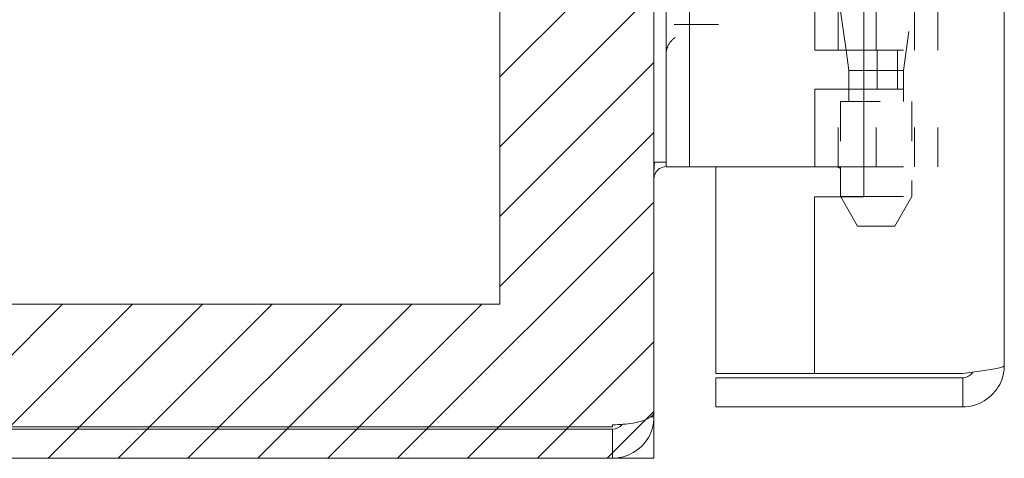
# Model space of a CAD drawing. Units: inches. Extents: x 14 to 118, y 15 to 78.
# Drawn here: x 20 to 22, y 42 to 43 of the extents above; entities that cross this region are included whole.
import ezdxf

# ---------------------------------------------------------------- set-up
doc = ezdxf.new("R2010")
doc.units = ezdxf.units.IN
doc.header["$LTSCALE"] = 8
doc.header["$MEASUREMENT"] = 0
doc.linetypes.add('DASHED', pattern=[0.2067, 0.1654, -0.0413])
for name, color, linetype, lineweight in [('Hidden (ANSI)', 7, 'DASHED', 5), ('NO GO AREAS', 5, 'Continuous', 0), ('Visible (ANSI)', 7, 'Continuous', 5), ('WORK AREA', 1, 'Continuous', 0)]:
    doc.layers.add(name, color=color, linetype=linetype, lineweight=lineweight)

msp = doc.modelspace()

# ---------------------------------------------------------------- hatches: boundary and pattern name
at = {"layer": 'NO GO AREAS'}
h = msp.add_hatch(dxfattribs=at)
h.set_pattern_fill('ANSI31', color=256)
h.set_pattern_definition([(45, (38.28385, -1.6322), (-0.08838835, 0.08838835), [])])
h.paths.add_polyline_path([(21.5377, 53.6076), (13.5377, 53.6076), (13.5377, 41.6076), (21.5377, 41.6076)])
h.paths.add_polyline_path([(21.1478, 53.2176), (21.1478, 41.9976), (13.9277, 41.9976), (13.9277, 53.2176)], flags=16)

# ---------------------------------------------------------------- linework, layer by layer
at = {"layer": 'Hidden (ANSI)', "ltscale": 0.103878}
for p, q in [((22.0035, 42.6408), (22.0035, 43.0775)), ((22.1, 42.6408), (22.1, 43.0775)), ((22.1964, 42.6408), (22.1964, 43.0775)), ((22.2555, 42.6408), (22.2555, 43.0775))]:
    msp.add_line(p, q, dxfattribs=at)
at = {"layer": 'Hidden (ANSI)', "ltscale": 0.0236}
msp.add_line((22.0238, 42.6408), (22.01, 42.7394), dxfattribs=at)
at = {"layer": 'Hidden (ANSI)', "ltscale": 0.036}
msp.add_line((22.1689, 42.5892), (22.19, 42.7394), dxfattribs=at)
at = {"layer": 'Hidden (ANSI)', "ltscale": 0.028105}
msp.add_line((21.6022, 42.7055), (21.6858, 42.7055), dxfattribs=at)
at = {"layer": 'Hidden (ANSI)', "ltscale": 0.06549}
for p, q in [((22.069, 42.6408), (22.2555, 42.6408)), ((22.069, 42.5424), (22.2555, 42.5424)), ((22.069, 42.3455), (22.2555, 42.3455))]:
    msp.add_line(p, q, dxfattribs=at)
at = {"layer": 'Hidden (ANSI)', "ltscale": 0.023334}
for p, q in [((22.1023, 42.6408), (22.1023, 42.5424)), ((22.1539, 42.6408), (22.1539, 42.5424))]:
    msp.add_line(p, q, dxfattribs=at)
at = {"layer": 'Hidden (ANSI)', "ltscale": 0.033322}
msp.add_line((22.1689, 42.5892), (22.069, 42.5892), dxfattribs=at)
at = {"layer": 'Hidden (ANSI)', "ltscale": 0.018647}
msp.add_line((22.1689, 42.5105), (22.1689, 42.5892), dxfattribs=at)
at = {"layer": 'Hidden (ANSI)', "ltscale": 0.046768}
for p, q in [((22.0035, 42.3455), (22.0035, 42.5424)), ((22.1, 42.3455), (22.1, 42.5424)), ((22.1964, 42.3455), (22.1964, 42.5424)), ((22.2555, 42.3455), (22.2555, 42.5424))]:
    msp.add_line(p, q, dxfattribs=at)
at = {"layer": 'Hidden (ANSI)', "ltscale": 0.007493}
msp.add_line((22.0311, 42.5105), (22.0311, 42.5424), dxfattribs=at)
at = {"layer": 'Hidden (ANSI)', "ltscale": 0.067218}
msp.add_line((22.01, 42.5105), (22.19, 42.5105), dxfattribs=at)
at = {"layer": 'Hidden (ANSI)', "ltscale": 0.039175}
msp.add_line((22.01, 42.5105), (22.01, 42.3455), dxfattribs=at)
at = {"layer": 'Hidden (ANSI)', "ltscale": 0.057156}
msp.add_line((22.19, 42.5105), (22.19, 42.27), dxfattribs=at)
at = {"layer": 'Hidden (ANSI)', "ltscale": 0.020257}
msp.add_line((22.053, 42.1955), (22.0102, 42.2696), dxfattribs=at)
at = {"layer": 'Hidden (ANSI)', "ltscale": 0.041094}
msp.add_line((22.069, 42.27), (22.19, 42.27), dxfattribs=at)
at = {"layer": 'Hidden (ANSI)', "ltscale": 0.020375}
msp.add_line((22.147, 42.1955), (22.19, 42.27), dxfattribs=at)
at = {"layer": 'Hidden (ANSI)', "ltscale": 0.035055}
msp.add_line((22.053, 42.1955), (22.147, 42.1955), dxfattribs=at)
at = {"layer": 'Hidden (ANSI)', "ltscale": 0.004719}
for points, knots in [([(21.5885, 42.7055), (21.5886, 42.7055), (21.5887, 42.7055), (21.5911, 42.7055), (21.5933, 42.7055), (21.5978, 42.7055), (21.6, 42.7055), (21.6022, 42.7055)], [-0.05136595, -0.05136595, -0.05136595, -0.05136595, -0.05055205, -0.05055205, -0.02571482, -0.02571482, 0, 0, 0, 0]), ([(21.6858, 42.7055), (21.6883, 42.7055), (21.6909, 42.7055), (21.6958, 42.7055), (21.6982, 42.7055), (21.7006, 42.7055), (21.7006, 42.7055), (21.7007, 42.7055)], [0, 0, 0, 0, 0.02571279, 0.02571279, 0.05055205, 0.05055205, 0.05136595, 0.05136595, 0.05136595, 0.05136595])]:
    msp.add_open_spline(points, degree=3, knots=knots, dxfattribs=at)
at = {"layer": 'Hidden (ANSI)', "ltscale": 0.016757}
msp.add_open_spline([(21.5685, 42.6305), (21.5685, 42.6385), (21.5705, 42.647), (21.5746, 42.6545), (21.5787, 42.6621), (21.5849, 42.6684), (21.5917, 42.6728)], degree=3, knots=[3.141593, 3.141593, 3.141593, 3.141593, 3.64123, 3.64123, 3.64123, 4.146987, 4.146987, 4.146987, 4.146987], dxfattribs=at)
at = {"layer": 'NO GO AREAS'}
msp.add_lwpolyline([(21.1478, 41.9976), (13.9277, 41.9976), (13.9277, 53.2176), (21.1478, 53.2176)], close=True, dxfattribs=at)
at = {"layer": 'Visible (ANSI)'}
for p, q in [((21.5377, 53.4913), (21.5377, 41.7239)), ((22.424, 53.3823), (22.424, 41.8428)), ((22.069, 44.9566), (22.069, 42.2696)), ((21.5685, 42.4705), (21.5685, 44.7405)), ((21.6276, 42.4705), (21.6276, 44.7405)), ((21.9445, 42.6408), (21.9445, 43.0775)), ((21.9445, 42.6408), (22.069, 42.6408)), ((22.0311, 42.5892), (22.0238, 42.6408)), ((22.069, 42.5892), (22.0311, 42.5892)), ((22.0311, 42.5424), (22.0311, 42.5892)), ((21.9445, 42.5424), (22.069, 42.5424)), ((21.9445, 42.3455), (21.9445, 42.5424)), ((21.5685, 42.4705), (21.5685, 42.3455)), ((21.6276, 42.3455), (21.6276, 42.4705)), ((21.5377, 42.3576), (21.5685, 42.3576)), ((21.6276, 42.3455), (21.5685, 42.3455)), ((21.6545, 42.3455), (21.6276, 42.3455)), ((21.8404, 42.3455), (21.6545, 42.3455)), ((21.694, 42.3455), (21.694, 41.8226)), ((21.8627, 42.3455), (21.8404, 42.3455)), ((21.9445, 42.3455), (21.8627, 42.3455)), ((21.9445, 42.3455), (22.069, 42.3455)), ((22.01, 42.3455), (22.01, 42.27)), ((21.944, 42.2696), (21.944, 41.8226)), ((22.069, 42.2696), (21.944, 42.2696)), ((22.01, 42.27), (22.069, 42.27)), ((22.0102, 42.2696), (22.01, 42.27)), ((21.944, 41.8226), (21.694, 41.8226)), ((22.3187, 41.8226), (21.944, 41.8226)), ((22.3187, 41.8116), (21.694, 41.8116)), ((21.694, 41.8116), (21.694, 41.7376)), ((22.3187, 41.8116), (22.3187, 41.7376)), ((21.5377, 41.7128), (21.5377, 41.7239)), ((21.694, 41.7376), (22.3187, 41.7376)), ((21.5309, 41.7128), (21.5377, 41.7128)), ((13.6652, 41.6816), (21.4325, 41.6816)), ((21.4325, 41.6876), (13.6675, 41.6876)), ((21.4325, 41.6876), (21.4325, 41.6926)), ((21.4325, 41.6076), (21.4325, 41.6816)), ((13.6652, 41.6076), (21.4325, 41.6076))]:
    msp.add_line(p, q, dxfattribs=at)
msp.add_arc((21.4325, 41.7128), 0.0312, 270, 321.7663, dxfattribs=at)
for points in [[(21.5392, 42.3576), (21.5382, 42.3474), (21.5377, 42.3366), (21.5377, 42.3259)], [(22.01, 42.3411), (22.0066, 42.3433), (22.0029, 42.3448), (21.999, 42.3455)]]:
    msp.add_open_spline(points, degree=3, dxfattribs=at)
for points, knots in [([(21.5685, 42.3461), (21.5569, 42.3459), (21.5457, 42.3387), (21.5407, 42.3282), (21.5388, 42.324), (21.5377, 42.3194), (21.5377, 42.3148)], [-3.125592, -3.125592, -3.125592, -3.125592, -2.012802, -2.012802, -2.012802, -1.570796, -1.570796, -1.570796, -1.570796]), ([(22.424, 41.8428), (22.424, 41.8381), (22.4011, 41.8335), (22.3669, 41.8288), (22.3521, 41.8267), (22.3354, 41.8247), (22.3187, 41.8226)], [0, 0, 0, 0, 1.095058, 1.095058, 1.095058, 1.570796, 1.570796, 1.570796, 1.570796]), ([(22.3187, 41.7376), (22.3572, 41.7376), (22.3947, 41.7605), (22.4123, 41.7946), (22.4199, 41.8095), (22.424, 41.8262), (22.424, 41.8428)], [0, 0, 0, 0, 1.095058, 1.095058, 1.095058, 1.570796, 1.570796, 1.570796, 1.570796]), ([(22.3447, 41.8261), (22.3395, 41.8182), (22.3309, 41.8125), (22.3215, 41.8117), (22.3206, 41.8116), (22.3197, 41.8116), (22.3187, 41.8116)], [0.5736743, 0.5736743, 0.5736743, 0.5736743, 1.4834748, 1.4834748, 1.4834748, 1.5707963, 1.5707963, 1.5707963, 1.5707963]), ([(21.5377, 41.7239), (21.5377, 41.7129), (21.5168, 41.7022), (21.4848, 41.6968), (21.469, 41.6941), (21.4507, 41.6926), (21.4325, 41.6926)], [-1.570796, -1.570796, -1.570796, -1.570796, -0.520146, -0.520146, -0.520146, 0, 0, 0, 0]), ([(21.4325, 41.6076), (21.4694, 41.6076), (21.5055, 41.6285), (21.5238, 41.6605), (21.5329, 41.6764), (21.5377, 41.6946), (21.5377, 41.7128)], [0, 0, 0, 0, 1.050651, 1.050651, 1.050651, 1.570796, 1.570796, 1.570796, 1.570796])]:
    msp.add_open_spline(points, degree=3, knots=knots, dxfattribs=at)
at = {"layer": 'WORK AREA', "color": 1}
for p, q in [((21.5377, 53.6076), (21.5377, 41.6076)), ((21.5377, 41.6076), (13.5377, 41.6076))]:
    msp.add_line(p, q, dxfattribs=at)

doc.saveas('drawing.dxf')
